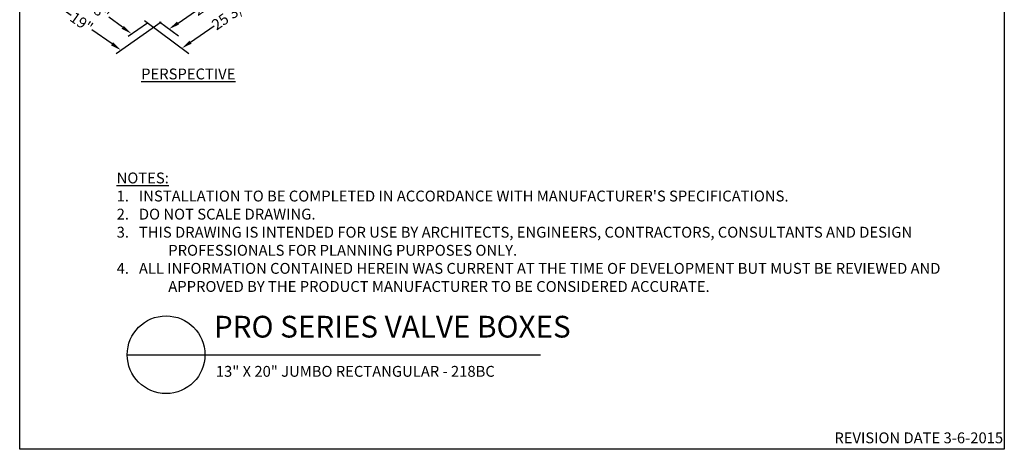
# Model space of a CAD drawing. Extents: x 0 to 216, y 0 to 280.
# Drawn here: x 0 to 216, y 0 to 94 of the extents above; entities that cross this region are included whole.
import ezdxf

# ---------------------------------------------------------------- set-up
doc = ezdxf.new("R2010")
doc.units = 0
doc.header["$LTSCALE"] = 10
doc.header["$MEASUREMENT"] = 0
doc.layers.get('Defpoints').update_dxf_attribs({"linetype": 'CONTINUOUS'})
for name, color, linetype in [('588-LOGO$0$CADdetails-7-VERYFINE', 7, 'CONTINUOUS'), ('588-LOGO$0$FRAME', 7, 'CONTINUOUS'), ('CADdetails-1-FINE', 1, 'CONTINUOUS'), ('CADdetails-2-FINELIGHT', 2, 'CONTINUOUS'), ('CADdetails-7-VERYFINE', 7, 'CONTINUOUS')]:
    doc.layers.add(name, color=color, linetype=linetype)
doc.styles.add('588-LOGO$0$CADdetails-NOTES', font='ARIALN.TTF', dxfattribs={"height": 2.38})
doc.styles.add('CADdetails-DETAILTITLE', font='ARIALN.TTF', dxfattribs={"height": 4.77})
doc.styles.add('CADdetails-DIMENSIONS', font='ARIALN.TTF', dxfattribs={"height": 2.38})
doc.styles.add('CADdetails-NOTES', font='ARIALN.TTF', dxfattribs={"height": 2.38})
doc.dimstyles.new('CADdetails-LEADER', dxfattribs={"dimtxt": 2.38, "dimasz": 2.38, "dimexe": 0.5, "dimexo": 1.5, "dimgap": 1, "dimtad": 0, "dimzin": 0, "dimdsep": 46, "dimtxsty": 'CADdetails-DIMENSIONS', "dimcen": 1, "dimclrd": 256, "dimclre": 256, "dimclrt": 256, "dimadec": 0, "dimazin": 0, "dimtfac": 1, "dimtdec": 4, "dimtofl": 0, "dimtmove": 0, "dimatfit": 3, "dimfxl": 1, "dimtolj": 1, "dimtzin": 0, "dimarcsym": 0})

# ---------------------------------------------------------------- blocks, each defined once
blk = doc.blocks.new('*D1')
at = {"layer": 'CADdetails-7-VERYFINE', "lineweight": -2, "transparency": 16777216}
for p, q in [((56.36, 102.44), (51.17, 98.82)), ((37.47, 89.31), (42.67, 92.92))]:
    blk.add_line(p, q, dxfattribs=at)
at = {"layer": 'CADdetails-7-VERYFINE', "transparency": 16777216}
for points in [[(56.14, 102.76), (56.59, 102.11), (58.32, 103.79)], [(37.25, 89.64), (37.7, 88.99), (35.52, 87.96)]]:
    blk.add_solid(points, dxfattribs=at)
at = {"layer": 'Defpoints', "color": 0, "transparency": 16777216}
for p in [(58.32, 103.79, 0), (35.52, 87.96, 0), (35.52, 87.96)]:
    blk.add_point(p, dxfattribs=at)
at = {"layer": 'CADdetails-7-VERYFINE', "transparency": 16777216, "insert": (46.92, 95.87), "char_height": 2.38, "attachment_point": 5, "rotation": 34.7852, "style": 'CADdetails-DIMENSIONS'}
blk.add_mtext('\\A1;25 3/4"', dxfattribs=at)
blk = doc.blocks.new('*D2')
at = {"layer": 'CADdetails-7-VERYFINE', "lineweight": -2, "transparency": 16777216}
for p, q in [((51.02, 104.45), (47.17, 101.87)), ((34.73, 93.51), (38.58, 96.1))]:
    blk.add_line(p, q, dxfattribs=at)
at = {"layer": 'CADdetails-7-VERYFINE', "transparency": 16777216}
for points in [[(50.8, 104.78), (51.24, 104.12), (53, 105.78)], [(34.51, 93.84), (34.95, 93.18), (32.75, 92.19)]]:
    blk.add_solid(points, dxfattribs=at)
at = {"layer": 'Defpoints', "color": 0, "transparency": 16777216}
for p in [(53, 105.78, 0), (53, 105.78), (32.75, 92.19, 0)]:
    blk.add_point(p, dxfattribs=at)
at = {"layer": 'CADdetails-7-VERYFINE', "transparency": 16777216, "insert": (42.87, 98.98), "char_height": 2.38, "attachment_point": 5, "rotation": 33.8746, "style": 'CADdetails-DIMENSIONS'}
blk.add_mtext('\\A1;24 3/4"', dxfattribs=at)
blk = doc.blocks.new('*D3')
at = {"layer": 'CADdetails-7-VERYFINE', "lineweight": -2, "transparency": 16777216}
for p, q in [((11.93, 100.23), (14.99, 98.03)), ((22.59, 92.58), (19.53, 94.78))]:
    blk.add_line(p, q, dxfattribs=at)
at = {"layer": 'CADdetails-7-VERYFINE', "transparency": 16777216}
for points in [[(12.16, 100.55), (11.7, 99.91), (10, 101.62)], [(22.82, 92.9), (22.36, 92.26), (24.52, 91.19)]]:
    blk.add_solid(points, dxfattribs=at)
at = {"layer": 'Defpoints', "color": 0, "transparency": 16777216}
for p in [(10, 101.62), (10.04, 101.67), (24.56, 91.25)]:
    blk.add_point(p, dxfattribs=at)
at = {"layer": 'CADdetails-7-VERYFINE', "transparency": 16777216, "insert": (17.26, 96.4), "char_height": 2.38, "attachment_point": 5, "rotation": 324.3213, "style": 'CADdetails-DIMENSIONS'}
blk.add_mtext('\\A1;18"', dxfattribs=at)
blk = doc.blocks.new('*D4')
at = {"layer": 'CADdetails-7-VERYFINE', "lineweight": -2, "transparency": 16777216}
for p, q in [((6.88, 98.39), (11.29, 95.27)), ((20.26, 88.94), (15.85, 92.06))]:
    blk.add_line(p, q, dxfattribs=at)
at = {"layer": 'CADdetails-7-VERYFINE', "transparency": 16777216}
for points in [[(7.11, 98.71), (6.65, 98.06), (4.94, 99.76)], [(20.49, 89.27), (20.03, 88.62), (22.21, 87.57)]]:
    blk.add_solid(points, dxfattribs=at)
at = {"layer": 'Defpoints', "color": 0, "transparency": 16777216}
for p in [(4.94, 99.76), (4.97, 99.8), (22.24, 87.61)]:
    blk.add_point(p, dxfattribs=at)
at = {"layer": 'CADdetails-7-VERYFINE', "transparency": 16777216, "insert": (13.57, 93.67), "char_height": 2.38, "attachment_point": 5, "rotation": 324.7897, "style": 'CADdetails-DIMENSIONS'}
blk.add_mtext('\\A1;19"', dxfattribs=at)

msp = doc.modelspace()

# ---------------------------------------------------------------- linework, layer by layer
at = {"layer": '588-LOGO$0$FRAME'}
for p, q in [((0, 0), (0, 280)), ((216, 280), (216, 0)), ((216, 0), (0, 0))]:
    msp.add_line(p, q, dxfattribs=at)
at = {"layer": 'CADdetails-2-FINELIGHT'}
msp.add_line((23.594, 20.747), (114.237, 20.747), dxfattribs=at)
msp.add_circle((32.121, 20.747), 8.527, dxfattribs=at)
at = {"layer": 'CADdetails-7-VERYFINE'}
for p, q in [((21.193, 86.833, 0), (31.027, 93.816, 0)), ((23.781, 90.661, 0), (28.042, 93.572, 0)), ((37.085, 86.762, 0), (27.373, 93.996, 0)), ((34.825, 90.661, 0), (30.677, 93.713, 0))]:
    msp.add_line(p, q, dxfattribs=at)

# ---------------------------------------------------------------- texts
at = {"layer": '588-LOGO$0$CADdetails-7-VERYFINE', "style": '588-LOGO$0$CADdetails-NOTES'}
msp.add_text('REVISION DATE 3-6-2015', height=2.38, dxfattribs=at).set_placement((178.717, 1.325))
at = {"layer": 'CADdetails-1-FINE', "insert": (43.029, 18.294), "char_height": 2.38, "width": 174.785, "attachment_point": 1, "style": 'CADdetails-NOTES'}
msp.add_mtext('\\A1;13" X 20" JUMBO RECTANGULAR - 218BC', dxfattribs=at)
at = {"layer": 'CADdetails-2-FINELIGHT', "insert": (36.981, 83.544), "char_height": 2.38, "attachment_point": 2, "style": 'CADdetails-NOTES'}
msp.add_mtext_dynamic_manual_height_columns('{\\LPERSPECTIVE}', width=36.94366, gutter_width=11.9, heights=[0], dxfattribs=at)
at = {"layer": 'CADdetails-2-FINELIGHT', "insert": (42.61, 23.028), "char_height": 4.77, "width": 152.14854, "attachment_point": 7, "style": 'CADdetails-DETAILTITLE'}
msp.add_mtext('PRO SERIES VALVE BOXES', dxfattribs=at)
at = {"layer": 'CADdetails-7-VERYFINE', "insert": (21.268, 34.537), "char_height": 2.38, "width": 181.07907, "attachment_point": 7, "style": 'CADdetails-NOTES'}
msp.add_mtext("\\pt11.9,14.28;{\\LNOTES:\\P}1{\\C7;.}   INSTALLATION TO BE COMPLETED IN ACCORDANCE WITH MANUFACTURER'S SPECIFICATIONS. \\P\\ptz;2.   DO NOT SCALE DRAWING.\\P\\pi-4.76,l4.76;3.   THIS DRAWING IS INTENDED FOR USE BY ARCHITECTS, ENGINEERS, CONTRACTORS, CONSULTANTS AND DESIGN PROFESSIONALS FOR PLANNING PURPOSES ONLY. \\P4.   ALL INFORMATION CONTAINED HEREIN WAS CURRENT AT THE TIME OF DEVELOPMENT BUT MUST BE REVIEWED AND APPROVED BY THE PRODUCT MANUFACTURER TO BE CONSIDERED ACCURATE.", dxfattribs=at)

# ---------------------------------------------------------------- dimensions: what is measured, and where the dimension line sits
at = {"layer": 'CADdetails-7-VERYFINE'}
for p1, p2, distance, text, picture, middle in [((32.751, 92.187, 0), (52.998, 105.78, 0), 0, '24 3/4"', '*D2', (42.874, 98.983)), ((58.318, 103.793, 0), (35.517, 87.955, 0), 0, '25 3/4"', '*D1', (46.917, 95.874)), ((24.563, 91.247), (10.04, 101.674), 0.07, '18"', '*D3', (17.26, 96.404)), ((22.236, 87.612), (4.967, 99.799), 0.049, '19"', '*D4', (13.573, 93.666))]:
    dim = msp.add_aligned_dim(p1=p1, p2=p2, distance=distance, text=text, dimstyle='CADdetails-LEADER', override={"dimse1": 1, "dimse2": 1}, dxfattribs=at)
    dim.commit()
    dim.dimension.update_dxf_attribs({"geometry": picture, "text_midpoint": middle})

doc.saveas('drawing.dxf')
